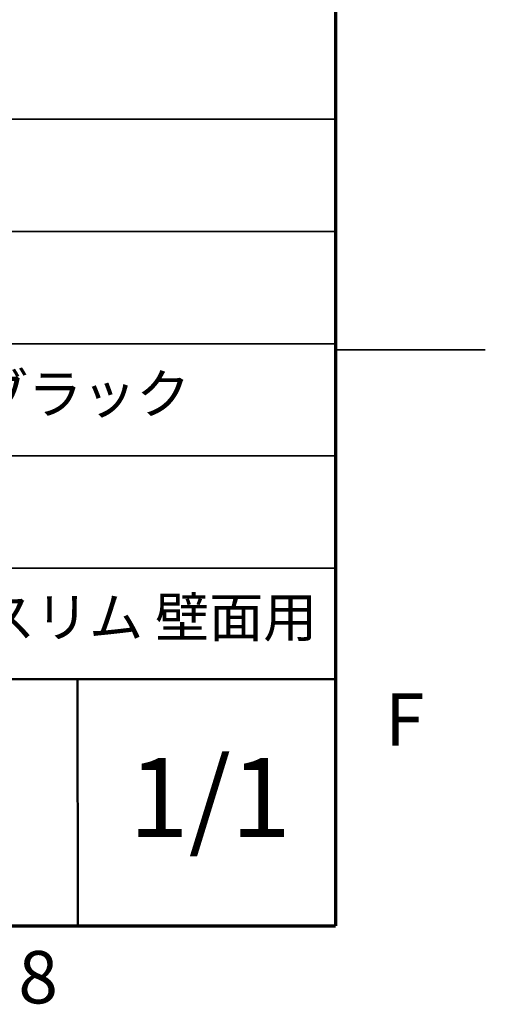
# Model space of a CAD drawing. Units: millimetres. Extents: x -8 to 420, y 0 to 297.
# Drawn here: x 389 to 420, y 5 to 71 of the extents above; entities that cross this region are included whole.
import ezdxf

# ---------------------------------------------------------------- set-up
doc = ezdxf.new("R2010")
doc.units = ezdxf.units.MM
doc.layers.add('FORMAT', color=7, linetype='Continuous')
doc.layers.add('レイヤー_1', color=179, linetype='Continuous')
doc.styles.add('SLDTEXTSTYLE0', font='TXT', dxfattribs={"width": 0.7, "bigfont": 'bigfont'})
doc.styles.add('SLDTEXTSTYLE1', font='TXT', dxfattribs={"width": 0.75, "bigfont": 'bigfont'})
doc.styles.add('SLDTEXTSTYLE2', font='TXT', dxfattribs={"width": 0.605, "bigfont": 'bigfont'})

msp = doc.modelspace()

# ---------------------------------------------------------------- linework, layer by layer
at = {"color": 7, "linetype": 'Continuous', "lineweight": 35}
msp.add_line((410, 48.5), (420, 48.5), dxfattribs=at)
at = {"layer": 'FORMAT', "lineweight": 70}
for p in [(410, 287), (10, 10)]:
    msp.add_line(p, (410, 10), dxfattribs=at)
at = {"layer": 'FORMAT', "lineweight": 50}
for p, q in [((410, 26.482), (260, 26.482)), ((392.763, 10), (392.756, 26.482))]:
    msp.add_line(p, q, dxfattribs=at)
at = {"layer": 'レイヤー_1', "color": 7, "lineweight": 35}
for p, q in [((260, 63.918), (410, 63.918)), ((260, 56.418), (410, 56.418)), ((260, 48.918), (410, 48.918)), ((260, 41.418), (410, 41.418)), ((260, 33.918), (410, 33.918))]:
    msp.add_line(p, q, dxfattribs=at)

# ---------------------------------------------------------------- texts
at = {"color": 7, "linetype": 'Continuous', "lineweight": 0}
for s, insert, char_height, attachment_point, style in [('F', (414.614, 25.535), 3.5, 2, 'SLDTEXTSTYLE1'), ('1/1', (396.168, 21.219), 5.2917, 1, 'SLDTEXTSTYLE2'), ('8', (390.119, 8.314), 3.5, 2, 'SLDTEXTSTYLE1')]:
    msp.add_mtext(s, dxfattribs=dict(at, insert=insert, char_height=char_height, attachment_point=attachment_point, style=style))
at = {"layer": 'レイヤー_1', "char_height": 2.64583, "attachment_point": 1, "style": 'SLDTEXTSTYLE0'}
for s, insert in [('シルバー/アイボリー/ブラック', (350.529, 46.889)), ('ジャンクションボックス スリム 壁面用', (345.789, 31.957))]:
    msp.add_mtext(s, dxfattribs=dict(at, insert=insert))

doc.saveas('drawing.dxf')
